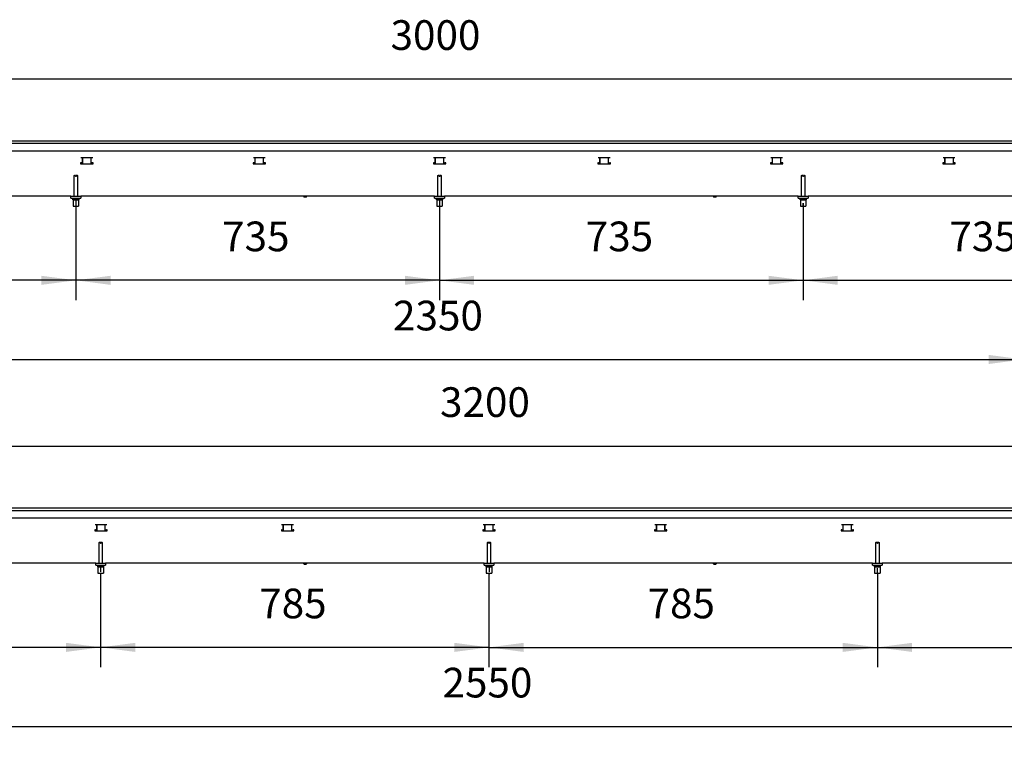
# Model space of a CAD drawing. Units: millimetres. Extents: x -180 to 7975, y -122 to 5841.
# Drawn here: x 4194 to 6184, y 1175 to 2644 of the extents above; entities that cross this region are included whole.
import ezdxf

# ---------------------------------------------------------------- set-up
doc = ezdxf.new("R2010")
doc.units = ezdxf.units.MM
doc.linetypes.add('DOT_CENTER', pattern=[14, 12, -1, 0, -1])
doc.layers.add('1', color=7, linetype='Continuous')
doc.styles.add('CONVERTER_14', font='txt.shx', dxfattribs={"width": 0.9})
doc.dimstyles.new('ME10_DIM_100', dxfattribs={"dimtxt": 60, "dimasz": 70, "dimexe": 40, "dimexo": 0, "dimgap": 40, "dimtad": 1, "dimdsep": 46, "dimtxsty": 'CONVERTER_14', "dimsah": 1, "dimcen": 0.09, "dimclrd": 2, "dimclre": 2, "dimclrt": 3, "dimadec": 0, "dimazin": 0, "dimtfac": 1, "dimtdec": 4, "dimtix": 1, "dimtmove": 0, "dimatfit": 3, "dimfxl": 1, "dimtolj": 1, "dimtzin": 0, "dimarcsym": 0})
doc.dimstyles.new('ME10_DIM_104', dxfattribs={"dimtxt": 60, "dimasz": 70, "dimexe": 40, "dimexo": 0, "dimgap": 40, "dimtad": 1, "dimdsep": 46, "dimtxsty": 'CONVERTER_14', "dimsah": 1, "dimcen": 0.09, "dimclrd": 2, "dimclre": 2, "dimclrt": 3, "dimadec": 0, "dimazin": 0, "dimtfac": 1, "dimtdec": 4, "dimtix": 1, "dimtmove": 0, "dimatfit": 3, "dimfxl": 1, "dimtolj": 1, "dimtzin": 0, "dimarcsym": 0})
doc.dimstyles.new('ME10_DIM_105', dxfattribs={"dimtxt": 60, "dimasz": 70, "dimexe": 40, "dimexo": 0, "dimgap": 40, "dimtad": 1, "dimdsep": 46, "dimtxsty": 'CONVERTER_14', "dimsah": 1, "dimcen": 0.09, "dimclrd": 2, "dimclre": 2, "dimclrt": 3, "dimadec": 0, "dimazin": 0, "dimtfac": 1, "dimtdec": 4, "dimtix": 1, "dimtmove": 0, "dimatfit": 3, "dimfxl": 1, "dimtolj": 1, "dimtzin": 0, "dimarcsym": 0})
doc.dimstyles.new('ME10_DIM_107', dxfattribs={"dimtxt": 60, "dimasz": 70, "dimexe": 40, "dimexo": 0, "dimgap": 40, "dimtad": 1, "dimdsep": 46, "dimtxsty": 'CONVERTER_14', "dimsah": 1, "dimcen": 0.09, "dimclrd": 2, "dimclre": 2, "dimclrt": 3, "dimadec": 0, "dimazin": 0, "dimtfac": 1, "dimtdec": 4, "dimtix": 1, "dimtmove": 0, "dimatfit": 3, "dimfxl": 1, "dimtolj": 1, "dimtzin": 0, "dimarcsym": 0})
doc.dimstyles.new('ME10_DIM_108', dxfattribs={"dimtxt": 60, "dimasz": 70, "dimexe": 40, "dimexo": 0, "dimgap": 40, "dimtad": 1, "dimdsep": 46, "dimtxsty": 'CONVERTER_14', "dimsah": 1, "dimcen": 0.09, "dimclrd": 2, "dimclre": 2, "dimclrt": 3, "dimadec": 0, "dimazin": 0, "dimtfac": 1, "dimtdec": 4, "dimtix": 1, "dimtmove": 0, "dimatfit": 3, "dimfxl": 1, "dimtolj": 1, "dimtzin": 0, "dimarcsym": 0})
doc.dimstyles.new('ME10_DIM_109', dxfattribs={"dimtxt": 60, "dimasz": 70, "dimexe": 40, "dimexo": 0, "dimgap": 40, "dimtad": 1, "dimdsep": 46, "dimtxsty": 'CONVERTER_14', "dimsah": 1, "dimcen": 0.09, "dimclrd": 2, "dimclre": 2, "dimclrt": 3, "dimadec": 0, "dimazin": 0, "dimtfac": 1, "dimtdec": 4, "dimtix": 1, "dimtmove": 0, "dimatfit": 3, "dimfxl": 1, "dimtolj": 1, "dimtzin": 0, "dimarcsym": 0})
doc.dimstyles.new('ME10_DIM_127', dxfattribs={"dimtxt": 60, "dimasz": 70, "dimexe": 40, "dimexo": 0, "dimgap": 40, "dimtad": 1, "dimdsep": 46, "dimtxsty": 'CONVERTER_14', "dimsah": 1, "dimcen": 0.09, "dimclrd": 2, "dimclre": 2, "dimclrt": 3, "dimadec": 0, "dimazin": 0, "dimtfac": 1, "dimtdec": 4, "dimtix": 1, "dimtmove": 0, "dimatfit": 3, "dimfxl": 1, "dimtolj": 1, "dimtzin": 0, "dimarcsym": 0})
doc.dimstyles.new('ME10_DIM_128', dxfattribs={"dimtxt": 60, "dimasz": 70, "dimexe": 40, "dimexo": 0, "dimgap": 40, "dimtad": 1, "dimdsep": 46, "dimtxsty": 'CONVERTER_14', "dimsah": 1, "dimcen": 0.09, "dimclrd": 2, "dimclre": 2, "dimclrt": 3, "dimadec": 0, "dimazin": 0, "dimtfac": 1, "dimtdec": 4, "dimtix": 1, "dimtmove": 0, "dimatfit": 3, "dimfxl": 1, "dimtolj": 1, "dimtzin": 0, "dimarcsym": 0})
doc.dimstyles.new('ME10_DIM_95', dxfattribs={"dimtxt": 60, "dimasz": 70, "dimexe": 40, "dimexo": 0, "dimgap": 40, "dimtad": 1, "dimdsep": 46, "dimtxsty": 'CONVERTER_14', "dimsah": 1, "dimcen": 0.09, "dimclrd": 2, "dimclre": 2, "dimclrt": 3, "dimadec": 0, "dimazin": 0, "dimtfac": 1, "dimtdec": 4, "dimtix": 1, "dimtmove": 0, "dimatfit": 3, "dimfxl": 1, "dimtolj": 1, "dimtzin": 0, "dimarcsym": 0})
doc.dimstyles.new('ME10_DIM_96', dxfattribs={"dimtxt": 60, "dimasz": 70, "dimexe": 40, "dimexo": 0, "dimgap": 40, "dimtad": 1, "dimdsep": 46, "dimtxsty": 'CONVERTER_14', "dimsah": 1, "dimcen": 0.09, "dimclrd": 2, "dimclre": 2, "dimclrt": 3, "dimadec": 0, "dimazin": 0, "dimtfac": 1, "dimtdec": 4, "dimtix": 1, "dimtmove": 0, "dimatfit": 3, "dimfxl": 1, "dimtolj": 1, "dimtzin": 0, "dimarcsym": 0})
doc.dimstyles.new('ME10_DIM_98', dxfattribs={"dimtxt": 60, "dimasz": 70, "dimexe": 40, "dimexo": 0, "dimgap": 40, "dimtad": 1, "dimdsep": 46, "dimtxsty": 'CONVERTER_14', "dimsah": 1, "dimcen": 0.09, "dimclrd": 2, "dimclre": 2, "dimclrt": 3, "dimadec": 0, "dimazin": 0, "dimtfac": 1, "dimtdec": 4, "dimtix": 1, "dimtmove": 0, "dimatfit": 3, "dimfxl": 1, "dimtolj": 1, "dimtzin": 0, "dimarcsym": 0})
doc.dimstyles.new('ME10_DIM_99', dxfattribs={"dimtxt": 60, "dimasz": 70, "dimexe": 40, "dimexo": 0, "dimgap": 40, "dimtad": 1, "dimdsep": 46, "dimtxsty": 'CONVERTER_14', "dimsah": 1, "dimcen": 0.09, "dimclrd": 2, "dimclre": 2, "dimclrt": 3, "dimadec": 0, "dimazin": 0, "dimtfac": 1, "dimtdec": 4, "dimtix": 1, "dimtmove": 0, "dimatfit": 3, "dimfxl": 1, "dimtolj": 1, "dimtzin": 0, "dimarcsym": 0})

# ---------------------------------------------------------------- blocks, each defined once
blk = doc.blocks.new('*D90')
at = {"layer": '1', "color": 2, "linetype": 'Continuous'}
for p, q in [((3872.3, 1573.1), (3872.3, 1500.6)), ((6422.3, 1573.1), (6422.3, 1505.1)), ((3872.3, 1335.1), (3872.3, 1175.1)), ((6422.3, 1335.1), (6422.3, 1175.1)), ((3872.3, 1215.1), (6422.3, 1215.1))]:
    blk.add_line(p, q, dxfattribs=at)
at = {"layer": '1', "color": 2}
for points in [[(3942.3, 1224.3), (3942.3, 1205.9), (3872.3, 1215.1)], [(6352.3, 1205.9), (6352.3, 1224.3), (6422.3, 1215.1)]]:
    blk.add_solid(points, dxfattribs=at)
at = {"layer": '1', "color": 3, "insert": (5048.3, 1255.1), "char_height": 60, "attachment_point": 7, "rotation": 0.0001, "line_spacing_factor": 0.60024, "style": 'CONVERTER_14'}
blk.add_mtext('2550', dxfattribs=at)
blk = doc.blocks.new('*D91')
at = {"layer": '1', "color": 2, "linetype": 'Continuous'}
for p, q in [((5142.3, 1523.1), (5142.3, 1335.1)), ((5927.3, 1525.1), (5927.3, 1335.1)), ((5142.3, 1375.1), (5927.3, 1375.1))]:
    blk.add_line(p, q, dxfattribs=at)
at = {"layer": '1', "color": 2}
for points in [[(5212.3, 1384.3), (5212.3, 1365.9), (5142.3, 1375.1)], [(5857.3, 1365.9), (5857.3, 1384.3), (5927.3, 1375.1)]]:
    blk.add_solid(points, dxfattribs=at)
at = {"layer": '1', "color": 3, "insert": (5462.8, 1415.1), "char_height": 60, "attachment_point": 7, "rotation": 0.0001, "line_spacing_factor": 0.60024, "style": 'CONVERTER_14'}
blk.add_mtext('785', dxfattribs=at)
blk = doc.blocks.new('*D93')
at = {"layer": '1', "color": 2, "linetype": 'Continuous'}
for p, q in [((5927.3, 1525.1), (5927.3, 1335.1)), ((6712.3, 1523.1), (6712.3, 1335.1)), ((5927.3, 1375.1), (6712.3, 1375.1))]:
    blk.add_line(p, q, dxfattribs=at)
at = {"layer": '1', "color": 2}
for points in [[(5997.3, 1384.3), (5997.3, 1365.9), (5927.3, 1375.1)], [(6642.3, 1365.9), (6642.3, 1384.3), (6712.3, 1375.1)]]:
    blk.add_solid(points, dxfattribs=at)
at = {"layer": '1', "color": 3, "insert": (6247.8, 1415.1), "char_height": 60, "attachment_point": 7, "rotation": 0.0001, "line_spacing_factor": 0.60024, "style": 'CONVERTER_14'}
blk.add_mtext('785', dxfattribs=at)
blk = doc.blocks.new('*D94')
at = {"layer": '1', "color": 2, "linetype": 'Continuous'}
for p, q in [((3572.3, 1523.1), (3572.3, 1335.1)), ((4357.3, 1523.1), (4357.3, 1335.1)), ((4357.3, 1375.1), (3572.3, 1375.1))]:
    blk.add_line(p, q, dxfattribs=at)
at = {"layer": '1', "color": 2}
for points in [[(3642.3, 1384.3), (3642.3, 1365.9), (3572.3, 1375.1)], [(4287.3, 1365.9), (4287.3, 1384.3), (4357.3, 1375.1)]]:
    blk.add_solid(points, dxfattribs=at)
at = {"layer": '1', "color": 3, "insert": (3892.8, 1415.1), "char_height": 60, "attachment_point": 7, "rotation": 0.0001, "line_spacing_factor": 0.60024, "style": 'CONVERTER_14'}
blk.add_mtext('785', dxfattribs=at)
blk = doc.blocks.new('*D95')
at = {"layer": '1', "color": 2, "linetype": 'Continuous'}
for p, q in [((4357.3, 1523.1), (4357.3, 1335.1)), ((5142.3, 1523.1), (5142.3, 1335.1)), ((5142.3, 1375.1), (4357.3, 1375.1))]:
    blk.add_line(p, q, dxfattribs=at)
at = {"layer": '1', "color": 2}
for points in [[(4427.3, 1384.3), (4427.3, 1365.9), (4357.3, 1375.1)], [(5072.3, 1365.9), (5072.3, 1384.3), (5142.3, 1375.1)]]:
    blk.add_solid(points, dxfattribs=at)
at = {"layer": '1', "color": 3, "insert": (4677.8, 1415.1), "char_height": 60, "attachment_point": 7, "rotation": 0.0001, "line_spacing_factor": 0.60024, "style": 'CONVERTER_14'}
blk.add_mtext('785', dxfattribs=at)
blk = doc.blocks.new('*D99')
at = {"layer": '1', "color": 2, "linetype": 'Continuous'}
for p, q in [((3872.3, 2315.1), (3872.3, 2247.1)), ((6222.3, 2315.1), (6222.3, 2247.1)), ((3872.3, 2077.1), (3872.3, 1917.1)), ((6222.3, 2074.4), (6222.3, 1917.1)), ((3872.3, 1957.1), (6222.3, 1957.1))]:
    blk.add_line(p, q, dxfattribs=at)
at = {"layer": '1', "color": 2}
for points in [[(3942.3, 1966.3), (3942.3, 1947.9), (3872.3, 1957.1)], [(6152.3, 1947.9), (6152.3, 1966.3), (6222.3, 1957.1)]]:
    blk.add_solid(points, dxfattribs=at)
at = {"layer": '1', "color": 3, "insert": (4948.3, 1997.1), "char_height": 60, "attachment_point": 7, "rotation": 0.0001, "line_spacing_factor": 0.60024, "style": 'CONVERTER_14'}
blk.add_mtext('2350', dxfattribs=at)
blk = doc.blocks.new('*D100')
at = {"layer": '1', "color": 2, "linetype": 'Continuous'}
for p, q in [((5777.3, 2273.1), (5777.3, 2077.1)), ((5042.3, 2267.1), (5042.3, 2077.1)), ((5042.3, 2117.1), (5777.3, 2117.1))]:
    blk.add_line(p, q, dxfattribs=at)
at = {"layer": '1', "color": 2}
for points in [[(5112.3, 2126.3), (5112.3, 2107.9), (5042.3, 2117.1)], [(5707.3, 2107.9), (5707.3, 2126.3), (5777.3, 2117.1)]]:
    blk.add_solid(points, dxfattribs=at)
at = {"layer": '1', "color": 3, "insert": (5337.8, 2157.1), "char_height": 60, "attachment_point": 7, "rotation": 0.0001, "line_spacing_factor": 0.60024, "style": 'CONVERTER_14'}
blk.add_mtext('735', dxfattribs=at)
blk = doc.blocks.new('*D102')
at = {"layer": '1', "color": 2, "linetype": 'Continuous'}
for p, q in [((5777.3, 2273.1), (5777.3, 2077.1)), ((6512.3, 2267.1), (6512.3, 2077.1)), ((5777.3, 2117.1), (6512.3, 2117.1))]:
    blk.add_line(p, q, dxfattribs=at)
at = {"layer": '1', "color": 2}
for points in [[(5847.3, 2126.3), (5847.3, 2107.9), (5777.3, 2117.1)], [(6442.3, 2107.9), (6442.3, 2126.3), (6512.3, 2117.1)]]:
    blk.add_solid(points, dxfattribs=at)
at = {"layer": '1', "color": 3, "insert": (6072.8, 2157.1), "char_height": 60, "attachment_point": 7, "rotation": 0.0001, "line_spacing_factor": 0.60024, "style": 'CONVERTER_14'}
blk.add_mtext('735', dxfattribs=at)
blk = doc.blocks.new('*D103')
at = {"layer": '1', "color": 2, "linetype": 'Continuous'}
for p, q in [((3572.3, 2265.1), (3572.3, 2077.1)), ((4307.3, 2267.1), (4307.3, 2077.1)), ((4307.3, 2117.1), (3572.3, 2117.1))]:
    blk.add_line(p, q, dxfattribs=at)
at = {"layer": '1', "color": 2}
for points in [[(3642.3, 2126.3), (3642.3, 2107.9), (3572.3, 2117.1)], [(4237.3, 2107.9), (4237.3, 2126.3), (4307.3, 2117.1)]]:
    blk.add_solid(points, dxfattribs=at)
at = {"layer": '1', "color": 3, "insert": (3867.8, 2157.1), "char_height": 60, "attachment_point": 7, "rotation": 0.0001, "line_spacing_factor": 0.60024, "style": 'CONVERTER_14'}
blk.add_mtext('735', dxfattribs=at)
blk = doc.blocks.new('*D104')
at = {"layer": '1', "color": 2, "linetype": 'Continuous'}
for p, q in [((4307.3, 2267.1), (4307.3, 2077.1)), ((5042.3, 2267.1), (5042.3, 2077.1)), ((5042.3, 2117.1), (4307.3, 2117.1))]:
    blk.add_line(p, q, dxfattribs=at)
at = {"layer": '1', "color": 2}
for points in [[(4377.3, 2126.3), (4377.3, 2107.9), (4307.3, 2117.1)], [(4972.3, 2107.9), (4972.3, 2126.3), (5042.3, 2117.1)]]:
    blk.add_solid(points, dxfattribs=at)
at = {"layer": '1', "color": 3, "insert": (4602.8, 2157.1), "char_height": 60, "attachment_point": 7, "rotation": 0.0001, "line_spacing_factor": 0.60024, "style": 'CONVERTER_14'}
blk.add_mtext('735', dxfattribs=at)
blk = doc.blocks.new('*D122')
at = {"layer": '1', "color": 2, "linetype": 'Continuous'}
for p, q in [((3542.3, 1657.1), (3542.3, 1822.1)), ((6742.3, 1657.1), (6742.3, 1822.1)), ((3542.3, 1782.1), (6742.3, 1782.1))]:
    blk.add_line(p, q, dxfattribs=at)
at = {"layer": '1', "color": 2}
for points in [[(3612.3, 1791.3), (3612.3, 1772.9), (3542.3, 1782.1)], [(6672.3, 1772.9), (6672.3, 1791.3), (6742.3, 1782.1)]]:
    blk.add_solid(points, dxfattribs=at)
at = {"layer": '1', "color": 3, "insert": (5043.3, 1822.1), "char_height": 60, "attachment_point": 7, "rotation": 0.0001, "line_spacing_factor": 0.60024, "style": 'CONVERTER_14'}
blk.add_mtext('3200', dxfattribs=at)
blk = doc.blocks.new('*D123')
at = {"layer": '1', "color": 2, "linetype": 'Continuous'}
for p, q in [((3542.3, 2398.9), (3542.3, 2564.1)), ((6542.3, 2399.1), (6542.3, 2564.1)), ((3542.3, 2524.1), (6542.3, 2524.1))]:
    blk.add_line(p, q, dxfattribs=at)
at = {"layer": '1', "color": 2}
for points in [[(3612.3, 2533.3), (3612.3, 2514.9), (3542.3, 2524.1)], [(6472.3, 2514.9), (6472.3, 2533.3), (6542.3, 2524.1)]]:
    blk.add_solid(points, dxfattribs=at)
at = {"layer": '1', "color": 3, "insert": (4943.3, 2564.1), "char_height": 60, "attachment_point": 7, "rotation": 0.0001, "line_spacing_factor": 0.60024, "style": 'CONVERTER_14'}
blk.add_mtext('3000', dxfattribs=at)

msp = doc.modelspace()

# ---------------------------------------------------------------- linework, layer by layer
at = {"color": 1, "linetype": 'Continuous'}
for p, q in [((3542.332, 2399.112), (6542.332, 2399.112)), ((3542.332, 2394.113), (6542.332, 2394.113)), ((3543.332, 2379.113), (6541.332, 2379.113)), ((4316.903, 2354.854), (4316.903, 2352.854)), ((4317.444, 2354.854), (4316.903, 2354.854)), ((4316.903, 2352.854), (4341.902, 2352.854)), ((4341.361, 2364.863), (4317.444, 2364.863)), ((4318.081, 2354.854), (4317.444, 2354.854)), ((4318.081, 2354.854), (4320.767, 2354.854)), ((4318.165, 2354.854), (4318.165, 2354.637)), ((4318.165, 2354.637), (4318.165, 2353.364)), ((4320.665, 2354.364), (4318.165, 2354.364)), ((4318.165, 2353.364), (4318.165, 2352.854)), ((4321.403, 2354.364), (4320.665, 2354.364)), ((4320.767, 2354.854), (4320.767, 2364.863)), ((4320.767, 2354.854), (4321.403, 2354.854)), ((4321.403, 2352.854), (4321.403, 2364.863)), ((4337.402, 2364.863), (4337.402, 2352.854)), ((4337.402, 2354.854), (4338.038, 2354.854)), ((4338.038, 2354.854), (4338.038, 2364.863)), ((4338.038, 2354.854), (4340.724, 2354.854)), ((4338.164, 2354.854), (4338.164, 2354.637)), ((4338.164, 2354.637), (4338.164, 2353.364)), ((4340.664, 2354.364), (4338.164, 2354.364)), ((4338.164, 2353.364), (4338.164, 2352.854)), ((4341.902, 2354.364), (4340.664, 2354.364)), ((4341.361, 2354.854), (4340.724, 2354.854)), ((4341.902, 2354.854), (4341.361, 2354.854)), ((4341.902, 2352.854), (4341.902, 2354.854)), ((4666.006, 2354.854), (4665.464, 2354.854)), ((4665.464, 2354.854), (4665.464, 2352.854)), ((4665.464, 2352.854), (4690.463, 2352.854)), ((4665.488, 2354.854), (4665.488, 2354.637)), ((4665.488, 2354.637), (4665.488, 2353.364)), ((4669.756, 2354.364), (4665.488, 2354.364)), ((4665.488, 2353.364), (4665.488, 2352.854)), ((4689.922, 2364.863), (4666.006, 2364.863)), ((4666.642, 2354.854), (4666.006, 2354.854)), ((4666.642, 2354.854), (4669.328, 2354.854)), ((4669.328, 2354.854), (4669.328, 2364.863)), ((4669.328, 2354.854), (4669.964, 2354.854)), ((4669.964, 2354.364), (4669.756, 2354.364)), ((4669.964, 2352.854), (4669.964, 2364.863)), ((4685.964, 2364.863), (4685.964, 2352.854)), ((4685.964, 2354.854), (4686.599, 2354.854)), ((4686.22, 2354.364), (4685.964, 2354.364)), ((4690.487, 2354.364), (4686.22, 2354.364)), ((4686.599, 2354.854), (4686.599, 2364.863)), ((4686.599, 2354.854), (4689.286, 2354.854)), ((4689.922, 2354.854), (4689.286, 2354.854)), ((4690.463, 2354.854), (4689.922, 2354.854)), ((4690.463, 2352.854), (4690.463, 2354.854)), ((5029.832, 2354.854), (5029.832, 2352.854)), ((5030.374, 2354.854), (5029.832, 2354.854)), ((5030.433, 2354.364), (5029.832, 2354.364)), ((5029.832, 2352.854), (5054.832, 2352.854)), ((5054.29, 2364.863), (5030.374, 2364.863)), ((5031.01, 2354.854), (5030.374, 2354.854)), ((5031.166, 2354.364), (5030.433, 2354.364)), ((5031.01, 2354.854), (5033.697, 2354.854)), ((5031.166, 2354.637), (5031.166, 2354.854)), ((5031.166, 2353.364), (5031.166, 2354.637)), ((5031.166, 2352.854), (5031.166, 2353.364)), ((5032.832, 2354.854), (5032.832, 2354.637)), ((5032.832, 2354.637), (5032.832, 2353.364)), ((5033.565, 2354.364), (5032.832, 2354.364)), ((5032.832, 2353.364), (5032.832, 2352.854)), ((5034.332, 2354.364), (5033.565, 2354.364)), ((5033.697, 2354.854), (5033.697, 2364.863)), ((5033.697, 2354.854), (5034.332, 2354.854)), ((5034.332, 2352.854), (5034.332, 2364.863)), ((5050.332, 2364.863), (5050.332, 2352.854)), ((5050.332, 2354.854), (5050.968, 2354.854)), ((5051.165, 2354.364), (5050.433, 2354.364)), ((5050.968, 2354.854), (5050.968, 2364.863)), ((5050.968, 2354.854), (5053.654, 2354.854)), ((5051.165, 2354.637), (5051.165, 2354.854)), ((5051.165, 2353.364), (5051.165, 2354.637)), ((5051.165, 2352.854), (5051.165, 2353.364)), ((5052.832, 2354.854), (5052.832, 2354.637)), ((5052.832, 2354.637), (5052.832, 2353.364)), ((5053.564, 2354.364), (5052.832, 2354.364)), ((5052.832, 2353.364), (5052.832, 2352.854)), ((5054.832, 2354.364), (5053.564, 2354.364)), ((5054.29, 2354.854), (5053.654, 2354.854)), ((5054.832, 2354.854), (5054.29, 2354.854)), ((5054.832, 2352.854), (5054.832, 2354.854)), ((5362.609, 2354.854), (5362.609, 2352.854)), ((5363.15, 2354.854), (5362.609, 2354.854)), ((5362.609, 2352.854), (5387.608, 2352.854)), ((5387.066, 2364.863), (5363.15, 2364.863)), ((5363.786, 2354.854), (5363.15, 2354.854)), ((5363.786, 2354.854), (5366.473, 2354.854)), ((5366.473, 2354.854), (5366.473, 2364.863)), ((5366.473, 2354.854), (5367.108, 2354.854)), ((5367.108, 2352.854), (5367.108, 2364.863)), ((5383.108, 2364.863), (5383.108, 2352.854)), ((5383.108, 2354.854), (5383.744, 2354.854)), ((5383.744, 2354.854), (5383.744, 2364.863)), ((5383.744, 2354.854), (5386.43, 2354.854)), ((5387.066, 2354.854), (5386.43, 2354.854)), ((5387.608, 2354.854), (5387.066, 2354.854)), ((5387.608, 2352.854), (5387.608, 2354.854)), ((5711.192, 2354.854), (5711.192, 2352.854)), ((5711.733, 2354.854), (5711.192, 2354.854)), ((5711.192, 2352.854), (5736.191, 2352.854)), ((5735.649, 2364.863), (5711.733, 2364.863)), ((5712.369, 2354.854), (5711.733, 2354.854)), ((5712.369, 2354.854), (5715.056, 2354.854)), ((5712.834, 2354.854), (5712.834, 2354.637)), ((5712.834, 2354.637), (5712.834, 2353.364)), ((5715.334, 2354.364), (5712.834, 2354.364)), ((5712.834, 2353.364), (5712.834, 2352.854)), ((5715.056, 2354.854), (5715.056, 2364.863)), ((5715.056, 2354.854), (5715.691, 2354.854)), ((5715.691, 2354.364), (5715.334, 2354.364)), ((5715.691, 2352.854), (5715.691, 2364.863)), ((5731.691, 2364.863), (5731.691, 2352.854)), ((5731.691, 2354.854), (5732.327, 2354.854)), ((5732.327, 2354.854), (5732.327, 2364.863)), ((5732.327, 2354.854), (5735.013, 2354.854)), ((5732.834, 2354.854), (5732.834, 2354.637)), ((5732.834, 2354.637), (5732.834, 2353.364)), ((5735.334, 2354.364), (5732.834, 2354.364)), ((5732.834, 2353.364), (5732.834, 2352.854)), ((5735.649, 2354.854), (5735.013, 2354.854)), ((5736.191, 2354.364), (5735.334, 2354.364)), ((5736.191, 2354.854), (5735.649, 2354.854)), ((5736.191, 2352.854), (5736.191, 2354.854)), ((6060.316, 2354.854), (6059.775, 2354.854)), ((6059.775, 2354.854), (6059.775, 2352.854)), ((6059.775, 2352.854), (6084.774, 2352.854)), ((6060.179, 2354.854), (6060.179, 2354.637)), ((6060.179, 2354.637), (6060.179, 2353.364)), ((6062.679, 2354.364), (6060.179, 2354.364)), ((6060.179, 2353.364), (6060.179, 2352.854)), ((6084.232, 2364.863), (6060.316, 2364.863)), ((6060.952, 2354.854), (6060.316, 2354.854)), ((6060.952, 2354.854), (6063.639, 2354.854)), ((6064.274, 2354.364), (6062.679, 2354.364)), ((6063.639, 2354.854), (6063.639, 2364.863)), ((6063.639, 2354.854), (6064.274, 2354.854)), ((6064.274, 2352.854), (6064.274, 2364.863)), ((6084.446, 2354.364), (6080.179, 2354.364)), ((6080.274, 2364.863), (6080.274, 2352.854)), ((6080.274, 2354.854), (6080.91, 2354.854)), ((6080.91, 2354.854), (6080.91, 2364.863)), ((6080.91, 2354.854), (6083.596, 2354.854)), ((6084.232, 2354.854), (6083.596, 2354.854)), ((6084.774, 2354.854), (6084.232, 2354.854)), ((6084.774, 2354.364), (6084.446, 2354.364)), ((6084.774, 2352.854), (6084.774, 2354.854)), ((4303.332, 2328.114), (4304.332, 2329.114)), ((4306.732, 2329.114), (4304.332, 2329.114)), ((4306.732, 2329.114), (4306.732, 2328.114)), ((4307.932, 2328.114), (4307.932, 2329.114)), ((4310.332, 2329.114), (4307.932, 2329.114)), ((4310.332, 2329.114), (4311.332, 2328.114)), ((5038.332, 2328.114), (5039.332, 2329.114)), ((5041.732, 2329.114), (5039.332, 2329.114)), ((5041.732, 2329.114), (5041.732, 2328.114)), ((5042.932, 2328.114), (5042.932, 2329.114)), ((5045.332, 2329.114), (5042.932, 2329.114)), ((5045.332, 2329.114), (5046.332, 2328.114)), ((5773.333, 2328.114), (5774.333, 2329.114)), ((5776.733, 2329.114), (5774.333, 2329.114)), ((5776.733, 2329.114), (5776.733, 2328.114)), ((5777.932, 2328.114), (5777.932, 2329.114)), ((5780.332, 2329.114), (5777.932, 2329.114)), ((5780.332, 2329.114), (5781.332, 2328.114)), ((4303.332, 2328.114), (4303.332, 2287.116)), ((4306.732, 2328.114), (4303.332, 2328.114)), ((4306.732, 2328.114), (4306.732, 2327.115)), ((4307.932, 2327.115), (4306.732, 2327.115)), ((4307.932, 2328.114), (4307.932, 2327.115)), ((4311.332, 2328.114), (4307.932, 2328.114)), ((4311.332, 2287.116), (4311.332, 2328.114)), ((5038.332, 2328.114), (5038.332, 2287.116)), ((5041.732, 2328.114), (5038.332, 2328.114)), ((5041.732, 2328.114), (5041.732, 2327.115)), ((5042.932, 2327.115), (5041.732, 2327.115)), ((5042.932, 2328.114), (5042.932, 2327.115)), ((5046.332, 2328.114), (5042.932, 2328.114)), ((5046.332, 2287.116), (5046.332, 2328.114)), ((5773.333, 2328.114), (5773.333, 2287.116)), ((5776.733, 2328.114), (5773.333, 2328.114)), ((5776.733, 2328.114), (5776.733, 2327.115)), ((5777.932, 2327.115), (5776.733, 2327.115)), ((5777.932, 2328.114), (5777.932, 2327.115)), ((5781.332, 2328.114), (5777.932, 2328.114)), ((5781.332, 2287.116), (5781.332, 2328.114)), ((4297.332, 2287.116), (3887.332, 2287.116)), ((4297.332, 2287.116), (4317.331, 2287.116)), ((4297.332, 2283.116), (4297.332, 2287.116)), ((4297.332, 2283.116), (4317.331, 2283.116)), ((4301.332, 2280.116), (4301.332, 2282.116)), ((4301.332, 2282.116), (4313.331, 2282.116)), ((4301.332, 2280.116), (4313.331, 2280.116)), ((4301.832, 2280.116), (4301.832, 2267.116)), ((4303.332, 2283.116), (4303.332, 2282.116)), ((4311.332, 2282.116), (4311.332, 2283.116)), ((4312.831, 2280.116), (4312.831, 2267.116)), ((4313.331, 2282.116), (4313.331, 2280.116)), ((5032.332, 2287.116), (4317.331, 2287.116)), ((4317.331, 2287.116), (4317.331, 2283.116)), ((4768.318, 2287.116), (4768.318, 2286.066)), ((4768.718, 2284.866), (4768.318, 2286.066)), ((4771.775, 2286.066), (4768.318, 2286.066)), ((4771.622, 2284.866), (4768.718, 2284.866)), ((4772.918, 2284.866), (4771.622, 2284.866)), ((4773.318, 2286.066), (4771.775, 2286.066)), ((4773.318, 2286.066), (4772.918, 2284.866)), ((4773.318, 2286.066), (4773.318, 2287.116)), ((5032.332, 2287.116), (5052.332, 2287.116)), ((5032.332, 2283.116), (5032.332, 2287.116)), ((5032.332, 2283.116), (5052.332, 2283.116)), ((5036.332, 2280.116), (5036.332, 2282.116)), ((5036.332, 2282.116), (5048.332, 2282.116)), ((5036.332, 2280.116), (5048.332, 2280.116)), ((5036.832, 2280.116), (5036.832, 2267.116)), ((5038.332, 2283.116), (5038.332, 2282.116)), ((5046.332, 2282.116), (5046.332, 2283.116)), ((5047.832, 2280.116), (5047.832, 2267.116)), ((5048.332, 2282.116), (5048.332, 2280.116)), ((5767.333, 2287.116), (5052.332, 2287.116)), ((5052.332, 2287.116), (5052.332, 2283.116)), ((5279.075, 2287.096), (5271.575, 2287.096)), ((5281.585, 2287.096), (5280.575, 2287.096)), ((5315.074, 2287.096), (5314.064, 2287.096)), ((5324.074, 2287.096), (5316.574, 2287.096)), ((5596.316, 2287.116), (5596.316, 2286.066)), ((5596.716, 2284.866), (5596.316, 2286.066)), ((5599.773, 2286.066), (5596.316, 2286.066)), ((5599.62, 2284.866), (5596.716, 2284.866)), ((5600.916, 2284.866), (5599.62, 2284.866)), ((5601.316, 2286.066), (5599.773, 2286.066)), ((5601.316, 2286.066), (5600.916, 2284.866)), ((5601.316, 2286.066), (5601.316, 2287.116)), ((5767.333, 2287.116), (5787.332, 2287.116)), ((5767.333, 2283.116), (5767.333, 2287.116)), ((5767.333, 2283.116), (5787.332, 2283.116)), ((5771.333, 2280.116), (5771.333, 2282.116)), ((5771.333, 2282.116), (5783.332, 2282.116)), ((5771.333, 2280.116), (5783.332, 2280.116)), ((5771.833, 2280.116), (5771.833, 2267.116)), ((5773.333, 2283.116), (5773.333, 2282.116)), ((5781.332, 2282.116), (5781.332, 2283.116)), ((5782.832, 2280.116), (5782.832, 2267.116)), ((5783.332, 2282.116), (5783.332, 2280.116)), ((6207.332, 2287.116), (5787.332, 2287.116)), ((5787.332, 2287.116), (5787.332, 2283.116)), ((4301.832, 2267.116), (4312.831, 2267.116)), ((5036.832, 2267.116), (5047.832, 2267.116)), ((5771.833, 2267.116), (5782.832, 2267.116)), ((3542.332, 1657.118), (6742.332, 1657.118)), ((3542.332, 1652.118), (6742.332, 1652.118)), ((3543.332, 1637.118), (6741.332, 1637.118)), ((4346.016, 1612.858), (4345.475, 1612.858)), ((4345.475, 1612.858), (4345.475, 1610.858)), ((4369.933, 1622.868), (4346.016, 1622.868)), ((4346.653, 1612.858), (4346.016, 1612.858)), ((4346.653, 1612.858), (4349.339, 1612.858)), ((4349.339, 1612.858), (4349.339, 1622.868)), ((4349.339, 1612.858), (4349.975, 1612.858)), ((4349.975, 1610.858), (4349.975, 1622.868)), ((4365.975, 1622.868), (4365.975, 1610.858)), ((4365.975, 1612.858), (4366.611, 1612.858)), ((4366.611, 1612.858), (4366.611, 1622.868)), ((4366.611, 1612.858), (4369.297, 1612.858)), ((4369.933, 1612.858), (4369.297, 1612.858)), ((4370.475, 1612.858), (4369.933, 1612.858)), ((4370.475, 1610.858), (4370.475, 1612.858)), ((4722.618, 1612.858), (4722.618, 1610.858)), ((4723.159, 1612.858), (4722.618, 1612.858)), ((4747.076, 1622.868), (4723.159, 1622.868)), ((4723.796, 1612.858), (4723.159, 1612.858)), ((4723.796, 1612.858), (4726.482, 1612.858)), ((4726.482, 1612.858), (4726.482, 1622.868)), ((4726.482, 1612.858), (4727.118, 1612.858)), ((4727.118, 1610.858), (4727.118, 1622.868)), ((4743.118, 1622.868), (4743.118, 1610.858)), ((4743.118, 1612.858), (4743.754, 1612.858)), ((4743.754, 1612.858), (4743.754, 1622.868)), ((4743.754, 1612.858), (4746.44, 1612.858)), ((4747.076, 1612.858), (4746.44, 1612.858)), ((4747.618, 1612.858), (4747.076, 1612.858)), ((4747.618, 1610.858), (4747.618, 1612.858)), ((5130.373, 1612.858), (5129.832, 1612.858)), ((5129.832, 1612.858), (5129.832, 1610.858)), ((5154.291, 1622.868), (5130.373, 1622.868)), ((5131.01, 1612.858), (5130.373, 1612.858)), ((5131.01, 1612.858), (5133.696, 1612.858)), ((5133.696, 1612.858), (5133.696, 1622.868)), ((5133.696, 1612.858), (5134.332, 1612.858)), ((5134.332, 1610.858), (5134.332, 1622.868)), ((5150.332, 1622.868), (5150.332, 1610.858)), ((5150.332, 1612.858), (5150.968, 1612.858)), ((5150.968, 1612.858), (5150.968, 1622.868)), ((5150.968, 1612.858), (5153.654, 1612.858)), ((5154.291, 1612.858), (5153.654, 1612.858)), ((5154.832, 1612.858), (5154.291, 1612.858)), ((5154.832, 1610.858), (5154.832, 1612.858)), ((5476.903, 1612.858), (5476.903, 1610.858)), ((5477.445, 1612.858), (5476.903, 1612.858)), ((5501.362, 1622.868), (5477.445, 1622.868)), ((5478.081, 1612.858), (5477.445, 1612.858)), ((5478.081, 1612.858), (5480.768, 1612.858)), ((5480.768, 1612.858), (5480.768, 1622.868)), ((5480.768, 1612.858), (5481.404, 1612.858)), ((5481.403, 1610.858), (5481.403, 1622.868)), ((5497.403, 1622.868), (5497.403, 1610.858)), ((5497.403, 1612.858), (5498.039, 1612.858)), ((5498.039, 1612.858), (5498.039, 1622.868)), ((5498.039, 1612.858), (5500.726, 1612.858)), ((5501.362, 1612.858), (5500.726, 1612.858)), ((5501.903, 1612.858), (5501.362, 1612.858)), ((5501.903, 1610.858), (5501.903, 1612.858)), ((5854.588, 1612.858), (5854.046, 1612.858)), ((5854.046, 1612.858), (5854.046, 1610.858)), ((5878.505, 1622.868), (5854.588, 1622.868)), ((5855.224, 1612.858), (5854.588, 1612.858)), ((5855.224, 1612.858), (5857.911, 1612.858)), ((5857.911, 1612.858), (5857.911, 1622.868)), ((5857.911, 1612.858), (5858.546, 1612.858)), ((5858.546, 1610.858), (5858.546, 1622.868)), ((5874.546, 1622.868), (5874.546, 1610.858)), ((5874.546, 1612.858), (5875.182, 1612.858)), ((5875.182, 1612.858), (5875.182, 1622.868)), ((5875.182, 1612.858), (5877.868, 1612.858)), ((5878.505, 1612.858), (5877.868, 1612.858)), ((5879.046, 1612.858), (5878.505, 1612.858)), ((5879.046, 1610.858), (5879.046, 1612.858)), ((4345.475, 1610.858), (4370.475, 1610.858)), ((4722.618, 1610.858), (4747.618, 1610.858)), ((5129.832, 1610.858), (5154.832, 1610.858)), ((5476.903, 1610.858), (5501.903, 1610.858)), ((5854.046, 1610.858), (5879.046, 1610.858)), ((4353.332, 1586.118), (4354.332, 1587.118)), ((4353.332, 1586.118), (4353.332, 1545.118)), ((4356.732, 1586.118), (4353.332, 1586.118)), ((4356.732, 1587.118), (4354.332, 1587.118)), ((4356.732, 1587.118), (4356.732, 1586.118)), ((4356.732, 1586.118), (4356.732, 1585.118)), ((4357.932, 1585.118), (4356.732, 1585.118)), ((4357.932, 1586.118), (4357.932, 1587.118)), ((4360.332, 1587.118), (4357.932, 1587.118)), ((4357.932, 1586.118), (4357.932, 1585.118)), ((4361.332, 1586.118), (4357.932, 1586.118)), ((4360.332, 1587.118), (4361.332, 1586.118)), ((4361.332, 1545.118), (4361.332, 1586.118)), ((5138.332, 1586.118), (5139.332, 1587.118)), ((5138.332, 1586.118), (5138.332, 1545.118)), ((5141.732, 1586.118), (5138.332, 1586.118)), ((5141.732, 1587.118), (5139.332, 1587.118)), ((5141.732, 1587.118), (5141.732, 1586.118)), ((5141.732, 1586.118), (5141.732, 1585.118)), ((5142.932, 1585.118), (5141.732, 1585.118)), ((5142.932, 1586.118), (5142.932, 1587.118)), ((5145.332, 1587.118), (5142.932, 1587.118)), ((5142.932, 1586.118), (5142.932, 1585.118)), ((5146.332, 1586.118), (5142.932, 1586.118)), ((5145.332, 1587.118), (5146.332, 1586.118)), ((5146.332, 1545.118), (5146.332, 1586.118)), ((5923.332, 1586.118), (5924.332, 1587.118)), ((5923.332, 1586.118), (5923.332, 1545.118)), ((5926.732, 1586.118), (5923.332, 1586.118)), ((5926.732, 1587.118), (5924.332, 1587.118)), ((5926.732, 1587.118), (5926.732, 1586.118)), ((5926.732, 1586.118), (5926.732, 1585.118)), ((5927.932, 1585.118), (5926.732, 1585.118)), ((5927.932, 1586.118), (5927.932, 1587.118)), ((5930.332, 1587.118), (5927.932, 1587.118)), ((5927.932, 1586.118), (5927.932, 1585.118)), ((5931.332, 1586.118), (5927.932, 1586.118)), ((5930.332, 1587.118), (5931.332, 1586.118)), ((5931.332, 1545.118), (5931.332, 1586.118)), ((4347.332, 1545.118), (3887.332, 1545.118)), ((4347.332, 1545.118), (4367.332, 1545.118)), ((4347.332, 1541.118), (4347.332, 1545.118)), ((4347.332, 1541.118), (4367.332, 1541.118)), ((4351.332, 1538.118), (4351.332, 1540.118)), ((4351.332, 1540.118), (4363.332, 1540.118)), ((4351.332, 1538.118), (4363.332, 1538.118)), ((4351.832, 1538.118), (4351.832, 1525.118)), ((4353.332, 1541.118), (4353.332, 1540.118)), ((4361.332, 1540.118), (4361.332, 1541.118)), ((4362.832, 1538.118), (4362.832, 1525.118)), ((4363.332, 1540.118), (4363.332, 1538.118)), ((5132.332, 1545.118), (4367.332, 1545.118)), ((4367.332, 1545.118), (4367.332, 1541.118)), ((4768.332, 1545.118), (4768.332, 1544.068)), ((4768.732, 1542.868), (4768.332, 1544.068)), ((4771.789, 1544.068), (4768.332, 1544.068)), ((4771.636, 1542.868), (4768.732, 1542.868)), ((4772.932, 1542.868), (4771.636, 1542.868)), ((4773.332, 1544.068), (4771.789, 1544.068)), ((4773.332, 1544.068), (4772.932, 1542.868)), ((4773.332, 1544.068), (4773.332, 1545.118)), ((5132.332, 1545.118), (5152.332, 1545.118)), ((5132.332, 1541.118), (5132.332, 1545.118)), ((5132.332, 1541.118), (5152.332, 1541.118)), ((5136.332, 1538.118), (5136.332, 1540.118)), ((5136.332, 1540.118), (5148.332, 1540.118)), ((5136.332, 1538.118), (5148.332, 1538.118)), ((5136.832, 1538.118), (5136.832, 1525.118)), ((5138.332, 1541.118), (5138.332, 1540.118)), ((5146.332, 1540.118), (5146.332, 1541.118)), ((5147.832, 1538.118), (5147.832, 1525.118)), ((5148.332, 1540.118), (5148.332, 1538.118)), ((5917.332, 1545.118), (5152.332, 1545.118)), ((5152.332, 1545.118), (5152.332, 1541.118)), ((5271.582, 1545.118), (5271.582, 1545.098)), ((5279.082, 1545.098), (5271.582, 1545.098)), ((5279.082, 1545.118), (5279.082, 1545.098)), ((5280.582, 1545.118), (5280.582, 1545.098)), ((5281.592, 1545.098), (5280.582, 1545.098)), ((5281.592, 1545.118), (5281.592, 1545.098)), ((5314.072, 1545.118), (5314.072, 1545.098)), ((5315.082, 1545.098), (5314.072, 1545.098)), ((5315.082, 1545.118), (5315.082, 1545.098)), ((5316.582, 1545.118), (5316.582, 1545.098)), ((5324.082, 1545.098), (5316.582, 1545.098)), ((5324.082, 1545.118), (5324.082, 1545.098)), ((5596.332, 1545.118), (5596.332, 1544.068)), ((5596.732, 1542.868), (5596.332, 1544.068)), ((5599.789, 1544.068), (5596.332, 1544.068)), ((5599.636, 1542.868), (5596.732, 1542.868)), ((5600.932, 1542.868), (5599.636, 1542.868)), ((5601.332, 1544.068), (5599.789, 1544.068)), ((5601.332, 1544.068), (5600.932, 1542.868)), ((5601.332, 1544.068), (5601.332, 1545.118)), ((5917.332, 1545.118), (5937.332, 1545.118)), ((5917.332, 1541.118), (5917.332, 1545.118)), ((5917.332, 1541.118), (5937.332, 1541.118)), ((5921.332, 1538.118), (5921.332, 1540.118)), ((5921.332, 1540.118), (5933.332, 1540.118)), ((5921.332, 1538.118), (5933.332, 1538.118)), ((5921.832, 1538.118), (5921.832, 1525.118)), ((5923.332, 1541.118), (5923.332, 1540.118)), ((5931.332, 1540.118), (5931.332, 1541.118)), ((5932.832, 1538.118), (5932.832, 1525.118)), ((5933.332, 1540.118), (5933.332, 1538.118)), ((6407.332, 1545.118), (5937.332, 1545.118)), ((5937.332, 1545.118), (5937.332, 1541.118)), ((4351.832, 1525.118), (4362.832, 1525.118)), ((5136.832, 1525.118), (5147.832, 1525.118)), ((5921.832, 1525.118), (5932.832, 1525.118))]:
    msp.add_line(p, q, dxfattribs=at)
at = {"layer": '1', "color": 6, "linetype": 'DOT_CENTER'}
for p, q in [((4307.332, 2280.116), (4307.332, 2267.116)), ((5042.332, 2280.116), (5042.332, 2267.116)), ((5777.332, 2267.116), (5777.332, 2273.116)), ((4357.332, 1540.118), (4357.332, 1523.118)), ((5142.332, 1540.118), (5142.332, 1523.118)), ((5927.332, 1525.118), (5927.332, 1535.118))]:
    msp.add_line(p, q, dxfattribs=at)

# ---------------------------------------------------------------- dimensions: what is measured, and where the dimension line sits
at = {"layer": '1'}
for base, p1, p2, dimstyle, picture, middle in [((3542.332, 2524.118), (6542.332, 2399.112), (3542.332, 2398.912), 'ME10_DIM_128', '*D123', (5042.332, 2594.118)), ((3872.333, 1957.118), (6222.332, 2315.115), (3872.333, 2315.115), 'ME10_DIM_104', '*D99', (5047.332, 2027.118)), ((5042.332, 2117.118), (5777.332, 2273.116), (5042.332, 2267.116), 'ME10_DIM_105', '*D100', (5409.832, 2187.118)), ((5777.332, 2117.118), (6512.333, 2267.116), (5777.332, 2273.116), 'ME10_DIM_107', '*D102', (6144.833, 2187.118)), ((4307.332, 2117.118), (3572.331, 2265.116), (4307.332, 2267.116), 'ME10_DIM_108', '*D103', (3939.831, 2187.118)), ((5042.332, 2117.118), (4307.332, 2267.116), (5042.332, 2267.116), 'ME10_DIM_109', '*D104', (4674.832, 2187.118)), ((3542.332, 1782.118), (6742.332, 1657.118), (3542.332, 1657.118), 'ME10_DIM_127', '*D122', (5142.332, 1852.118)), ((3872.332, 1215.118), (6422.332, 1573.118), (3872.332, 1573.118), 'ME10_DIM_95', '*D90', (5147.332, 1285.118)), ((4357.332, 1375.118), (3572.332, 1523.118), (4357.332, 1523.118), 'ME10_DIM_99', '*D94', (3964.832, 1445.118)), ((5142.332, 1375.118), (4357.332, 1523.118), (5142.332, 1523.118), 'ME10_DIM_100', '*D95', (4749.832, 1445.118)), ((5142.332, 1375.118), (5927.332, 1525.118), (5142.332, 1523.118), 'ME10_DIM_96', '*D91', (5534.832, 1445.118)), ((5927.332, 1375.118), (6712.332, 1523.118), (5927.332, 1525.118), 'ME10_DIM_98', '*D93', (6319.832, 1445.118))]:
    dim = msp.add_linear_dim(base=base, p1=p1, p2=p2, dimstyle=dimstyle, dxfattribs=at)
    dim.commit()
    dim.dimension.update_dxf_attribs({"geometry": picture, "text_midpoint": middle, "text_rotation": 0.000139})

doc.saveas('drawing.dxf')
